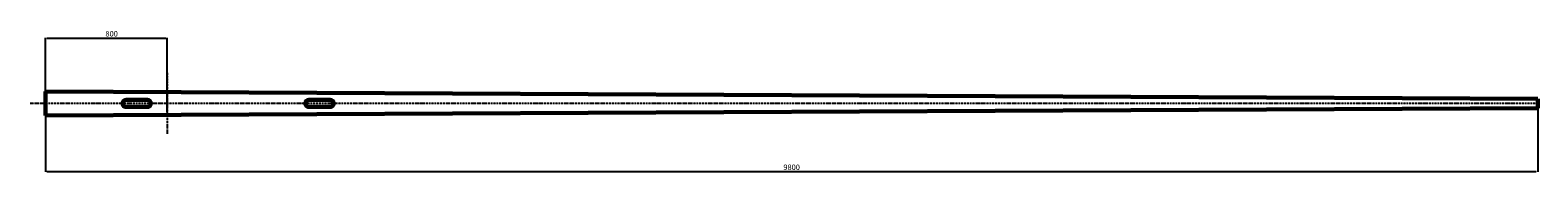
# Model space of a CAD drawing. Units: millimetres. Extents: x -365 to 9535, y 12589 to 13519.
import ezdxf

# ---------------------------------------------------------------- set-up
doc = ezdxf.new("R2010")
doc.units = ezdxf.units.MM
doc.linetypes.add('DASHDOT', pattern=[18.5, 12, -3, 0.5, -3])
doc.dimstyles.new('ISO-25', dxfattribs={"dimtxt": 2.5, "dimasz": 2.5, "dimexe": 1.25, "dimexo": 0.625, "dimtad": 1, "dimtxsty": 'Standard', "dimcen": 2.5, "dimadec": 0, "dimazin": 0, "dimtfac": 1, "dimtmove": 0, "dimatfit": 3, "dimfxl": 1, "dimarcsym": 0})

# ---------------------------------------------------------------- blocks, each defined once
blk = doc.blocks.new('*D27')
at = {"color": 0, "linetype": 'ByBlock', "lineweight": -2}
for p, q in [((-265.1, 12979.6), (-265.1, 13468.5)), ((-255.1, 13467.3), (524.9, 13467.3)), ((534.9, 12981.1), (534.9, 13468.5))]:
    blk.add_line(p, q, dxfattribs=at)
at = {"color": 0, "linetype": 'ByBlock'}
for points in [[(-265.1, 13467.3), (-255.1, 13465.6), (-255.1, 13468.9)], [(534.9, 13467.3), (524.9, 13465.6), (524.9, 13468.9)]]:
    blk.add_solid(points, dxfattribs=at)
at = {"layer": 'DEFPOINTS', "color": 0, "linetype": 'ByBlock'}
for p in [(-265.1, 12979), (534.9, 12980.5)]:
    blk.add_point(p, dxfattribs=at)
at = {"color": 0, "linetype": 'ByBlock', "lineweight": -2, "insert": (170, 13495.3), "char_height": 36, "attachment_point": 5}
blk.add_mtext('\\A1;800', dxfattribs=at)
blk = doc.blocks.new('*D30')
at = {"color": 0, "linetype": 'ByBlock', "lineweight": -2}
for p, q in [((-265.1, 12985.5), (-265.1, 12589.9)), ((9534.9, 13025.3), (9534.9, 12589.9)), ((-255.1, 12591.2), (9524.9, 12591.2))]:
    blk.add_line(p, q, dxfattribs=at)
at = {"color": 0, "linetype": 'ByBlock'}
for points in [[(-265.1, 12591.2), (-255.1, 12589.5), (-255.1, 12592.8)], [(9534.9, 12591.2), (9524.9, 12589.5), (9524.9, 12592.8)]]:
    blk.add_solid(points, dxfattribs=at)
at = {"layer": 'DEFPOINTS', "color": 0, "linetype": 'ByBlock'}
for p in [(-265.1, 12986.1), (9534.9, 13026)]:
    blk.add_point(p, dxfattribs=at)
at = {"color": 0, "linetype": 'ByBlock', "lineweight": -2, "insert": (4634.9, 12619.2), "char_height": 36, "attachment_point": 5}
blk.add_mtext('\\A1;9800', dxfattribs=at)

msp = doc.modelspace()

# ---------------------------------------------------------------- linework, layer by layer
at = {"color": 7, "linetype": 'DASHDOT', "lineweight": 25}
for p, q in [((534.9, 13238.2), (534.9, 12838.2)), ((9534.9, 13038.2), (-365.1, 13038.2))]:
    msp.add_line(p, q, dxfattribs=at)
at = {"color": 7, "lineweight": 60}
for p, q in [((-265.1, 13117.2), (-265.1, 12959.2)), ((9534.9, 13068.2), (-265.1, 13117.2)), ((9534.9, 13008.2), (9534.9, 13068.2)), ((-265.1, 12959.2), (9534.9, 13008.2)), ((404.9, 13061.2), (264.9, 13061.2)), ((264.9, 13015.2), (404.9, 13015.2)), ((1604.9, 13061.2), (1464.9, 13061.2)), ((1464.9, 13015.2), (1604.9, 13015.2))]:
    msp.add_line(p, q, dxfattribs=at)
for centre, start, end in [((264.9, 13038.2), 90, 270), ((404.9, 13038.2), 270, 90), ((1464.9, 13038.2), 90, 270), ((1604.9, 13038.2), 270, 90)]:
    msp.add_arc(centre, 23, start, end, dxfattribs=at)

# ---------------------------------------------------------------- dimensions: what is measured, and where the dimension line sits
at = {"lineweight": 25}
dim = msp.add_linear_dim(base=(534.9, 13467.3), p1=(-265.1, 12979), p2=(534.9, 12980.5), dimstyle='ISO-25', override={"dimtxt": 36, "dimasz": 10, "dimgap": 10, "dimdec": 0}, dxfattribs=at)
dim.commit()
dim.dimension.update_dxf_attribs({"geometry": '*D27', "text_midpoint": (170, 13495.3), "dimtype": 160})
dim = msp.add_linear_dim(base=(9534.9, 12591.2), p1=(-265.1, 12986.1), p2=(9534.9, 13026), dimstyle='ISO-25', override={"dimtxt": 36, "dimasz": 10, "dimgap": 10, "dimdec": 0, "dimatfit": 0}, dxfattribs=at)
dim.commit()
dim.dimension.update_dxf_attribs({"geometry": '*D30', "text_midpoint": (4634.9, 12619.2)})

doc.saveas('drawing.dxf')
